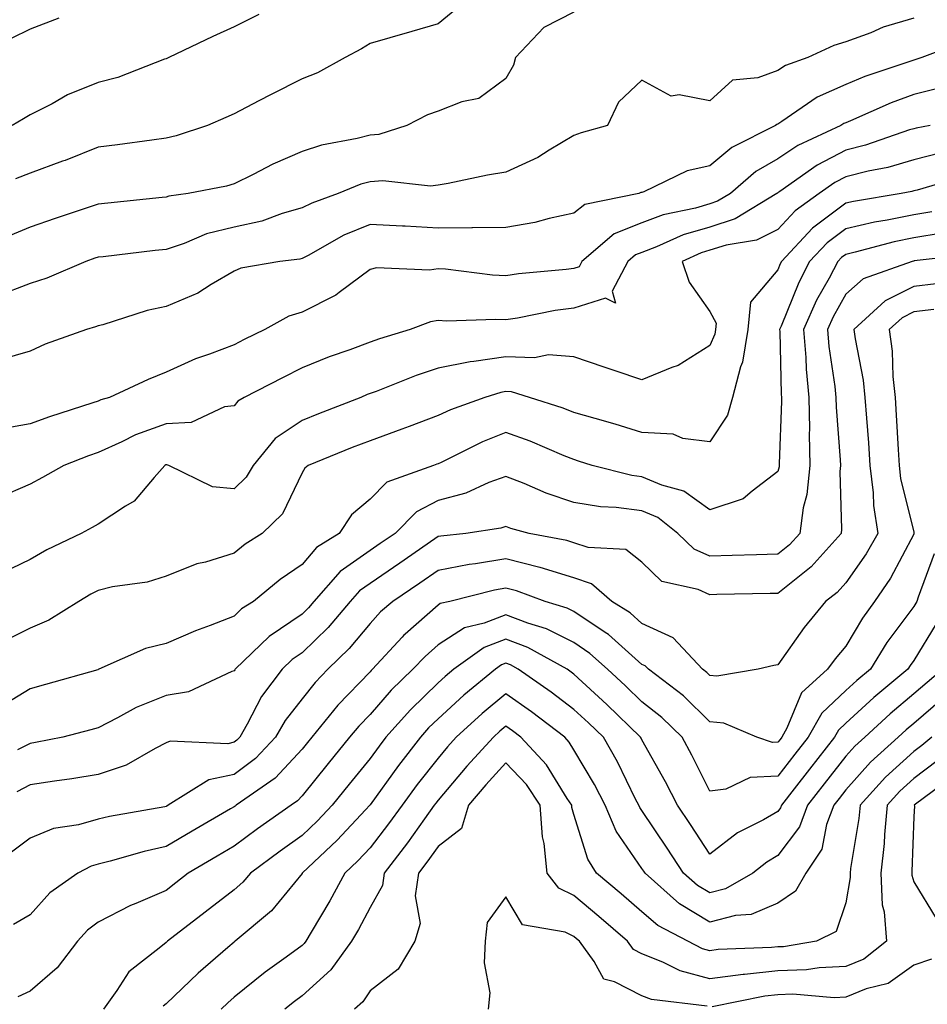
# Model space of a CAD drawing. Units: inches. Extents: x 1008083 to 1010723, y 7239818 to 7242458.
# Drawn here: x 1008306 to 1008440, y 7241103 to 7241248 of the extents above; entities that cross this region are included whole.
import ezdxf

# ---------------------------------------------------------------- set-up
doc = ezdxf.new("R2010")
doc.units = ezdxf.units.IN
doc.header["$MEASUREMENT"] = 0
doc.layers.add('Contour_10087239', color=7, linetype='Continuous', true_color=0x5d24d7)

msp = doc.modelspace()

# ---------------------------------------------------------------- linework, layer by layer
at = {"layer": 'Contour_10087239'}
for points in [[(1008388.05, 7241248.63, 2980), (1008383.62, 7241246.35, 2980), (1008379.45, 7241241.92, 2980), (1008379.16, 7241240.81, 2980), (1008378.05, 7241238.83, 2980), (1008374.04, 7241235.93, 2980), (1008371.55, 7241235.42, 2980), (1008368.05, 7241234.05, 2980), (1008366.48, 7241233.49, 2980), (1008363.46, 7241231.92, 2980), (1008359.36, 7241230.61, 2980), (1008358.05, 7241230.5, 2980), (1008356.13, 7241230, 2980), (1008350.91, 7241229.06, 2980), (1008348.05, 7241228.1, 2980), (1008343.72, 7241226.25, 2980), (1008340.87, 7241224.74, 2980), (1008338.05, 7241223.35, 2980), (1008336.94, 7241223.03, 2980), (1008331.28, 7241221.92, 2980), (1008328.45, 7241221.52, 2980), (1008328.05, 7241221.39, 2980), (1008327.45, 7241221.32, 2980), (1008319.45, 7241220.52, 2980), (1008318.05, 7241220.38, 2980), (1008315.71, 7241219.58, 2980), (1008311.72, 7241218.25, 2980), (1008308.05, 7241216.98, 2980), (1008304.49, 7241215.48, 2980)], [(1008341.7, 7241248.27, 2978), (1008338.05, 7241246.46, 2978), (1008334.94, 7241245.03, 2978), (1008328.42, 7241241.92, 2978), (1008328.17, 7241241.8, 2978), (1008328.05, 7241241.75, 2978), (1008327.81, 7241241.68, 2978), (1008320.96, 7241239.01, 2978), (1008318.05, 7241238.26, 2978), (1008313.54, 7241236.43, 2978), (1008311.26, 7241235.13, 2978), (1008308.05, 7241233.48, 2978), (1008307.07, 7241232.9, 2978), (1008305.41, 7241231.92, 2978)], [(1008370.83, 7241249.14, 2979), (1008368.05, 7241246.89, 2979), (1008364.19, 7241245.78, 2979), (1008360.97, 7241244.84, 2979), (1008358.05, 7241243.99, 2979), (1008356.78, 7241243.19, 2979), (1008354.37, 7241241.92, 2979), (1008350.3, 7241239.67, 2979), (1008348.05, 7241238.8, 2979), (1008343.48, 7241236.49, 2979), (1008341.67, 7241235.54, 2979), (1008338.05, 7241233.67, 2979), (1008336.84, 7241233.13, 2979), (1008334.11, 7241231.92, 2979), (1008329.54, 7241230.43, 2979), (1008328.05, 7241230.05, 2979), (1008325.92, 7241229.79, 2979), (1008320.89, 7241229.08, 2979), (1008318.05, 7241228.73, 2979), (1008313.17, 7241226.8, 2979), (1008312.82, 7241226.69, 2979), (1008308.05, 7241224.94, 2979), (1008305.9, 7241224.07, 2979)], [(1008438.05, 7241247.75, 2981), (1008433.57, 7241246.4, 2981), (1008431.72, 7241245.59, 2981), (1008428.05, 7241244.22, 2981), (1008426.29, 7241243.68, 2981), (1008422.46, 7241241.92, 2981), (1008419.2, 7241240.77, 2981), (1008418.05, 7241240.05, 2981), (1008415.1, 7241238.97, 2981), (1008411.36, 7241238.61, 2981), (1008408.05, 7241235.56, 2981), (1008403.52, 7241236.45, 2981), (1008402.36, 7241236.23, 2981), (1008398.05, 7241238.61, 2981), (1008394.61, 7241235.36, 2981), (1008392.98, 7241231.92, 2981), (1008389.12, 7241230.85, 2981), (1008388.05, 7241230.44, 2981), (1008384.42, 7241228.29, 2981), (1008382.76, 7241227.21, 2981), (1008378.05, 7241225.07, 2981), (1008375.34, 7241224.63, 2981), (1008369.55, 7241223.42, 2981), (1008368.05, 7241223.15, 2981), (1008366.96, 7241223.01, 2981), (1008359.94, 7241223.81, 2981), (1008358.05, 7241223.66, 2981), (1008356.67, 7241223.3, 2981), (1008353.34, 7241221.92, 2981), (1008349.46, 7241220.51, 2981), (1008348.05, 7241219.8, 2981), (1008345.1, 7241218.97, 2981), (1008342.11, 7241217.86, 2981), (1008338.05, 7241216.98, 2981), (1008334, 7241215.97, 2981), (1008330.72, 7241214.59, 2981), (1008328.05, 7241213.71, 2981), (1008326.44, 7241213.53, 2981), (1008318.76, 7241212.63, 2981), (1008318.05, 7241212.55, 2981), (1008317.57, 7241212.4, 2981), (1008316.22, 7241211.92, 2981), (1008310.49, 7241209.48, 2981), (1008308.05, 7241208.67, 2981), (1008303.14, 7241206.83, 2981)], [(1008312.24, 7241247.73, 2977), (1008308.05, 7241246.09, 2977), (1008305.25, 7241244.72, 2977)], [(1008445.64, 7241244.33, 2982), (1008439.22, 7241241.92, 2982), (1008438.33, 7241241.64, 2982), (1008438.05, 7241241.57, 2982), (1008437.49, 7241241.36, 2982), (1008430.85, 7241239.12, 2982), (1008428.05, 7241237.97, 2982), (1008423.86, 7241236.11, 2982), (1008418.65, 7241232.52, 2982), (1008418.05, 7241232.14, 2982), (1008417.88, 7241232.09, 2982), (1008417.72, 7241231.92, 2982), (1008411.28, 7241228.69, 2982), (1008408.05, 7241225.98, 2982), (1008404.72, 7241225.25, 2982), (1008398.31, 7241222.18, 2982), (1008398.05, 7241222.1, 2982), (1008397.91, 7241222.06, 2982), (1008397.6, 7241221.92, 2982), (1008389.67, 7241220.3, 2982), (1008388.05, 7241219.03, 2982), (1008384.38, 7241218.25, 2982), (1008382.29, 7241217.68, 2982), (1008378.05, 7241216.91, 2982), (1008373.1, 7241216.87, 2982), (1008373.01, 7241216.88, 2982), (1008368.05, 7241216.85, 2982), (1008363.23, 7241217.1, 2982), (1008362.84, 7241217.13, 2982), (1008358.05, 7241217.39, 2982), (1008354.19, 7241215.78, 2982), (1008348.96, 7241212.83, 2982), (1008348.05, 7241212.36, 2982), (1008347.71, 7241212.26, 2982), (1008344.79, 7241211.92, 2982), (1008339.04, 7241210.93, 2982), (1008338.05, 7241210.48, 2982), (1008334.67, 7241208.54, 2982), (1008332.69, 7241207.28, 2982), (1008328.05, 7241205.3, 2982), (1008325.26, 7241204.71, 2982), (1008318.75, 7241202.62, 2982), (1008318.05, 7241202.44, 2982), (1008317.67, 7241202.3, 2982), (1008316.33, 7241201.92, 2982), (1008310.23, 7241199.74, 2982), (1008308.05, 7241198.74, 2982), (1008303.58, 7241197.45, 2982)], [(1008442.38, 7241237.59, 2983), (1008438.05, 7241236.49, 2983), (1008434.71, 7241235.26, 2983), (1008428.76, 7241232.63, 2983), (1008428.05, 7241232.34, 2983), (1008427.76, 7241232.21, 2983), (1008427.33, 7241231.92, 2983), (1008420.98, 7241228.99, 2983), (1008418.05, 7241227.05, 2983), (1008414.81, 7241225.16, 2983), (1008411.07, 7241221.92, 2983), (1008409.19, 7241220.78, 2983), (1008408.05, 7241220.41, 2983), (1008405.91, 7241219.78, 2983), (1008401.17, 7241218.8, 2983), (1008398.05, 7241217.62, 2983), (1008393.98, 7241215.99, 2983), (1008389.22, 7241211.92, 2983), (1008388.82, 7241211.15, 2983), (1008388.05, 7241210.9, 2983), (1008386.88, 7241210.75, 2983), (1008379.87, 7241210.1, 2983), (1008378.05, 7241209.83, 2983), (1008376.05, 7241209.92, 2983), (1008369.17, 7241210.8, 2983), (1008368.05, 7241210.86, 2983), (1008366.8, 7241210.67, 2983), (1008359, 7241210.97, 2983), (1008358.05, 7241210.77, 2983), (1008353.5, 7241207.37, 2983), (1008353, 7241206.97, 2983), (1008348.05, 7241204.49, 2983), (1008346.09, 7241203.88, 2983), (1008342.55, 7241201.92, 2983), (1008339.54, 7241200.43, 2983), (1008338.05, 7241199.66, 2983), (1008334.41, 7241198.28, 2983), (1008332.36, 7241197.61, 2983), (1008328.05, 7241195.62, 2983), (1008325.4, 7241194.57, 2983), (1008319.7, 7241191.92, 2983), (1008318.42, 7241191.55, 2983), (1008318.05, 7241191.39, 2983), (1008317.24, 7241191.11, 2983), (1008310.89, 7241189.08, 2983), (1008308.05, 7241188.03, 2983), (1008303.35, 7241187.22, 2983)], [(1008440.44, 7241231.92, 2984), (1008438.41, 7241231.56, 2984), (1008438.05, 7241231.46, 2984), (1008437.41, 7241231.28, 2984), (1008430.95, 7241229.02, 2984), (1008428.05, 7241228.3, 2984), (1008423.85, 7241226.12, 2984), (1008418.36, 7241222.23, 2984), (1008418.05, 7241222.03, 2984), (1008417.98, 7241221.99, 2984), (1008417.9, 7241221.92, 2984), (1008411.79, 7241218.18, 2984), (1008408.05, 7241216.99, 2984), (1008404.13, 7241215.84, 2984), (1008400.19, 7241214.06, 2984), (1008398.05, 7241213.26, 2984), (1008397.09, 7241212.88, 2984), (1008395.98, 7241211.92, 2984), (1008393.67, 7241207.54, 2984), (1008394.16, 7241205.81, 2984), (1008392.68, 7241206.55, 2984), (1008388.05, 7241205.08, 2984), (1008385.27, 7241204.7, 2984), (1008379.72, 7241203.59, 2984), (1008378.05, 7241203.34, 2984), (1008376.58, 7241203.39, 2984), (1008369.29, 7241203.16, 2984), (1008368.05, 7241203.22, 2984), (1008366.92, 7241203.05, 2984), (1008363.96, 7241201.92, 2984), (1008359.42, 7241200.55, 2984), (1008358.05, 7241200.05, 2984), (1008355.08, 7241198.95, 2984), (1008352.05, 7241197.92, 2984), (1008348.05, 7241196.26, 2984), (1008345.16, 7241194.81, 2984), (1008339.51, 7241191.92, 2984), (1008338.58, 7241191.39, 2984), (1008338.05, 7241190.69, 2984), (1008336.65, 7241190.52, 2984), (1008331.73, 7241188.24, 2984), (1008328.05, 7241188.04, 2984), (1008323.55, 7241186.42, 2984), (1008321.53, 7241185.4, 2984), (1008318.05, 7241183.83, 2984), (1008316.62, 7241183.35, 2984), (1008312.97, 7241181.92, 2984), (1008309.83, 7241180.14, 2984), (1008308.05, 7241179.17, 2984), (1008303.22, 7241177.09, 2984)], [(1008442.07, 7241227.9, 2985), (1008438.05, 7241226.89, 2985), (1008434.21, 7241225.76, 2985), (1008431.33, 7241225.2, 2985), (1008428.05, 7241224.38, 2985), (1008426.44, 7241223.53, 2985), (1008424.14, 7241221.92, 2985), (1008420.59, 7241219.38, 2985), (1008418.05, 7241216.64, 2985), (1008414.91, 7241215.06, 2985), (1008410.46, 7241214.33, 2985), (1008408.05, 7241213.57, 2985), (1008406.77, 7241213.2, 2985), (1008403.95, 7241211.92, 2985), (1008405, 7241208.87, 2985), (1008408.05, 7241204.57, 2985), (1008408.96, 7241202.83, 2985), (1008408.88, 7241201.92, 2985), (1008408.76, 7241201.21, 2985), (1008408.05, 7241199.58, 2985), (1008403.37, 7241196.6, 2985), (1008402.47, 7241196.34, 2985), (1008398.05, 7241194.53, 2985), (1008394.11, 7241195.86, 2985), (1008392.51, 7241196.38, 2985), (1008388.05, 7241197.91, 2985), (1008384.3, 7241198.17, 2985), (1008382.23, 7241197.74, 2985), (1008378.05, 7241197.91, 2985), (1008373.32, 7241197.19, 2985), (1008372.79, 7241197.18, 2985), (1008368.05, 7241196.22, 2985), (1008364.83, 7241195.14, 2985), (1008358.95, 7241192.82, 2985), (1008358.05, 7241192.5, 2985), (1008357.63, 7241192.34, 2985), (1008356.69, 7241191.92, 2985), (1008350.46, 7241189.51, 2985), (1008348.05, 7241188.54, 2985), (1008344.09, 7241185.88, 2985), (1008340.83, 7241181.92, 2985), (1008339.8, 7241180.17, 2985), (1008338.05, 7241178.48, 2985), (1008334.89, 7241178.76, 2985), (1008328.46, 7241181.92, 2985), (1008328.15, 7241182.02, 2985), (1008328.05, 7241182.02, 2985), (1008327.98, 7241181.99, 2985), (1008327.84, 7241181.92, 2985), (1008326.29, 7241180.16, 2985), (1008323.32, 7241176.65, 2985), (1008322.07, 7241175.94, 2985), (1008318.05, 7241173.29, 2985), (1008317.17, 7241172.8, 2985), (1008315.55, 7241171.92, 2985), (1008310.48, 7241169.49, 2985), (1008308.05, 7241168.09, 2985), (1008303.88, 7241166.09, 2985)], [(1008445.49, 7241224.48, 2986), (1008438.57, 7241222.44, 2986), (1008438.05, 7241222.31, 2986), (1008437.75, 7241222.22, 2986), (1008436.18, 7241221.92, 2986), (1008429.2, 7241220.77, 2986), (1008428.05, 7241220.51, 2986), (1008423.16, 7241216.81, 2986), (1008418.58, 7241211.92, 2986), (1008418.39, 7241211.58, 2986), (1008418.05, 7241210.72, 2986), (1008414.03, 7241205.94, 2986), (1008413.65, 7241201.92, 2986), (1008412.86, 7241197.11, 2986), (1008412.57, 7241196.44, 2986), (1008411.39, 7241191.92, 2986), (1008410.64, 7241189.33, 2986), (1008408.05, 7241185.38, 2986), (1008404.09, 7241185.88, 2986), (1008402.63, 7241186.5, 2986), (1008398.05, 7241186.78, 2986), (1008394.12, 7241187.99, 2986), (1008391.17, 7241188.8, 2986), (1008388.05, 7241189.7, 2986), (1008386.47, 7241190.34, 2986), (1008381.53, 7241191.92, 2986), (1008378.88, 7241192.75, 2986), (1008378.05, 7241192.79, 2986), (1008377.3, 7241192.67, 2986), (1008374.93, 7241191.92, 2986), (1008369.88, 7241190.09, 2986), (1008368.05, 7241189.25, 2986), (1008363.8, 7241187.67, 2986), (1008362.72, 7241187.25, 2986), (1008358.05, 7241185.56, 2986), (1008355.43, 7241184.54, 2986), (1008348.96, 7241181.92, 2986), (1008348.46, 7241181.51, 2986), (1008348.05, 7241180.84, 2986), (1008345.18, 7241174.79, 2986), (1008342.15, 7241171.92, 2986), (1008339.66, 7241170.31, 2986), (1008338.05, 7241169, 2986), (1008333.82, 7241167.69, 2986), (1008332.55, 7241167.42, 2986), (1008328.05, 7241165.61, 2986), (1008325.25, 7241164.72, 2986), (1008320.17, 7241164.04, 2986), (1008318.05, 7241163.53, 2986), (1008316.98, 7241162.99, 2986), (1008315.21, 7241161.92, 2986), (1008310.8, 7241159.17, 2986), (1008308.05, 7241157.98, 2986), (1008304.02, 7241155.95, 2986)], [(1008440.72, 7241219.25, 2987), (1008438.05, 7241218.8, 2987), (1008434.13, 7241218, 2987), (1008432.27, 7241217.7, 2987), (1008428.05, 7241216.74, 2987), (1008425.31, 7241214.66, 2987), (1008422.73, 7241211.92, 2987), (1008421.12, 7241208.85, 2987), (1008418.53, 7241202.4, 2987), (1008418.31, 7241201.92, 2987), (1008418.34, 7241201.63, 2987), (1008418.54, 7241192.41, 2987), (1008418.58, 7241191.92, 2987), (1008418.59, 7241191.38, 2987), (1008418.26, 7241182.13, 2987), (1008418.26, 7241181.92, 2987), (1008418.24, 7241181.73, 2987), (1008418.05, 7241181.01, 2987), (1008414.27, 7241178.14, 2987), (1008412.95, 7241177.02, 2987), (1008408.05, 7241175.39, 2987), (1008404.24, 7241178.11, 2987), (1008400.97, 7241179, 2987), (1008398.05, 7241180.23, 2987), (1008396.56, 7241180.43, 2987), (1008390.72, 7241181.92, 2987), (1008388.7, 7241182.57, 2987), (1008388.05, 7241182.77, 2987), (1008386.63, 7241183.34, 2987), (1008381.62, 7241185.49, 2987), (1008378.05, 7241186.76, 2987), (1008374.59, 7241185.38, 2987), (1008368.5, 7241182.37, 2987), (1008368.05, 7241182.16, 2987), (1008367.87, 7241182.1, 2987), (1008367.38, 7241181.92, 2987), (1008360.51, 7241179.46, 2987), (1008358.05, 7241176.94, 2987), (1008355.34, 7241174.63, 2987), (1008353.49, 7241171.92, 2987), (1008350.15, 7241169.82, 2987), (1008348.05, 7241167.36, 2987), (1008344.81, 7241165.16, 2987), (1008340.91, 7241161.92, 2987), (1008339.15, 7241160.82, 2987), (1008338.05, 7241159.76, 2987), (1008334.5, 7241158.37, 2987), (1008332.38, 7241157.59, 2987), (1008328.05, 7241155.72, 2987), (1008325, 7241154.97, 2987), (1008318.16, 7241151.92, 2987), (1008318.05, 7241151.88, 2987), (1008317.99, 7241151.86, 2987), (1008310.3, 7241149.67, 2987), (1008308.05, 7241149.07, 2987), (1008303.61, 7241146.36, 2987)], [(1008442.23, 7241216.1, 2988), (1008438.05, 7241215.4, 2988), (1008435.17, 7241214.8, 2988), (1008429.42, 7241213.29, 2988), (1008428.05, 7241212.97, 2988), (1008427.44, 7241212.53, 2988), (1008426.89, 7241211.92, 2988), (1008425.58, 7241209.45, 2988), (1008423.75, 7241206.22, 2988), (1008421.83, 7241201.92, 2988), (1008422.17, 7241197.8, 2988), (1008422.2, 7241196.07, 2988), (1008422.59, 7241191.92, 2988), (1008422.69, 7241187.28, 2988), (1008422.66, 7241186.53, 2988), (1008422.76, 7241181.92, 2988), (1008422.33, 7241177.64, 2988), (1008421.8, 7241175.67, 2988), (1008421.28, 7241171.92, 2988), (1008419.75, 7241170.22, 2988), (1008418.05, 7241168.86, 2988), (1008414.91, 7241168.78, 2988), (1008411.32, 7241168.65, 2988), (1008408.05, 7241168.56, 2988), (1008405.72, 7241169.59, 2988), (1008403.32, 7241171.92, 2988), (1008400.37, 7241174.24, 2988), (1008398.05, 7241175.23, 2988), (1008394.24, 7241175.73, 2988), (1008391.95, 7241175.82, 2988), (1008388.05, 7241176.46, 2988), (1008383.95, 7241177.82, 2988), (1008380.72, 7241179.25, 2988), (1008378.05, 7241180.3, 2988), (1008375.52, 7241179.39, 2988), (1008372.14, 7241177.83, 2988), (1008368.05, 7241176.75, 2988), (1008364.87, 7241175.1, 2988), (1008361.73, 7241171.92, 2988), (1008359.56, 7241170.41, 2988), (1008358.05, 7241169.38, 2988), (1008353.67, 7241166.3, 2988), (1008349.8, 7241161.92, 2988), (1008349, 7241160.97, 2988), (1008348.05, 7241160.05, 2988), (1008343.21, 7241156.76, 2988), (1008338.2, 7241151.92, 2988), (1008338.13, 7241151.84, 2988), (1008338.05, 7241151.68, 2988), (1008337.72, 7241151.59, 2988), (1008331.35, 7241148.62, 2988), (1008328.05, 7241148.08, 2988), (1008323.65, 7241146.32, 2988), (1008320.89, 7241144.76, 2988), (1008318.05, 7241143.32, 2988), (1008316.96, 7241143.01, 2988), (1008312.84, 7241141.92, 2988), (1008308.84, 7241141.13, 2988), (1008308.05, 7241141, 2988), (1008306.17, 7241140.05, 2988)], [(1008446.97, 7241213, 2989), (1008438.13, 7241212, 2989), (1008438.05, 7241211.98, 2989), (1008438, 7241211.97, 2989), (1008437.81, 7241211.92, 2989), (1008430.6, 7241209.37, 2989), (1008428.05, 7241207.1, 2989), (1008426.17, 7241203.8, 2989), (1008425.34, 7241201.92, 2989), (1008425.55, 7241199.42, 2989), (1008426.46, 7241193.51, 2989), (1008426.6, 7241191.92, 2989), (1008426.63, 7241190.5, 2989), (1008427.24, 7241182.73, 2989), (1008427.26, 7241181.92, 2989), (1008427.17, 7241181.04, 2989), (1008427.44, 7241172.53, 2989), (1008427.36, 7241171.92, 2989), (1008422.95, 7241167.02, 2989), (1008418.05, 7241163.1, 2989), (1008416.9, 7241163.07, 2989), (1008409.06, 7241162.93, 2989), (1008408.05, 7241162.9, 2989), (1008406.31, 7241163.66, 2989), (1008400.99, 7241164.86, 2989), (1008398.05, 7241167.69, 2989), (1008395.7, 7241169.57, 2989), (1008390.13, 7241169.84, 2989), (1008388.05, 7241170.52, 2989), (1008386.99, 7241170.86, 2989), (1008381.45, 7241171.92, 2989), (1008378.78, 7241172.65, 2989), (1008378.05, 7241172.95, 2989), (1008377.3, 7241172.67, 2989), (1008372.14, 7241171.92, 2989), (1008368.45, 7241171.52, 2989), (1008368.05, 7241171.44, 2989), (1008366.47, 7241170.34, 2989), (1008362.45, 7241167.52, 2989), (1008358.05, 7241164.56, 2989), (1008356.51, 7241163.46, 2989), (1008355.14, 7241161.92, 2989), (1008351.9, 7241158.07, 2989), (1008348.05, 7241154.35, 2989), (1008346.6, 7241153.37, 2989), (1008345.1, 7241151.92, 2989), (1008342.06, 7241147.91, 2989), (1008339.97, 7241143.84, 2989), (1008338.87, 7241141.92, 2989), (1008338.47, 7241141.5, 2989), (1008338.05, 7241141.19, 2989), (1008337.11, 7241140.98, 2989), (1008328.64, 7241141.33, 2989), (1008328.05, 7241141.08, 2989), (1008326.41, 7241140.28, 2989), (1008322.15, 7241137.82, 2989), (1008318.05, 7241136.43, 2989), (1008314.18, 7241135.79, 2989), (1008311.6, 7241135.47, 2989), (1008308.05, 7241134.93, 2989), (1008306.06, 7241133.91, 2989)], [(1008441.33, 7241208.64, 2990), (1008438.05, 7241208.25, 2990), (1008433.82, 7241206.15, 2990), (1008429.24, 7241201.92, 2990), (1008429.41, 7241200.56, 2990), (1008430.61, 7241194.48, 2990), (1008430.87, 7241191.92, 2990), (1008431.08, 7241188.89, 2990), (1008431.37, 7241185.24, 2990), (1008431.59, 7241181.92, 2990), (1008432.09, 7241177.88, 2990), (1008432.14, 7241176.01, 2990), (1008432.77, 7241171.92, 2990), (1008431.06, 7241168.91, 2990), (1008428.05, 7241164.66, 2990), (1008426.76, 7241163.21, 2990), (1008425.08, 7241161.92, 2990), (1008421.91, 7241158.06, 2990), (1008418.05, 7241152.57, 2990), (1008417.47, 7241152.5, 2990), (1008415.15, 7241151.92, 2990), (1008409.08, 7241150.89, 2990), (1008408.05, 7241150.99, 2990), (1008407.58, 7241151.45, 2990), (1008406.97, 7241151.92, 2990), (1008402.66, 7241156.53, 2990), (1008398.05, 7241158.68, 2990), (1008396.34, 7241160.21, 2990), (1008393.6, 7241161.92, 2990), (1008390.65, 7241164.52, 2990), (1008388.05, 7241165.37, 2990), (1008383.07, 7241166.9, 2990), (1008383.04, 7241166.91, 2990), (1008378.05, 7241168.2, 2990), (1008373.57, 7241167.44, 2990), (1008372.63, 7241167.34, 2990), (1008368.05, 7241166.44, 2990), (1008365.38, 7241164.59, 2990), (1008361.39, 7241161.92, 2990), (1008359.61, 7241160.36, 2990), (1008358.05, 7241158.67, 2990), (1008355, 7241154.97, 2990), (1008351.83, 7241151.92, 2990), (1008349.97, 7241150, 2990), (1008348.05, 7241147.58, 2990), (1008345.56, 7241144.41, 2990), (1008344.12, 7241141.92, 2990), (1008341.18, 7241138.79, 2990), (1008338.05, 7241136.46, 2990), (1008334.32, 7241135.65, 2990), (1008328.35, 7241131.92, 2990), (1008328.16, 7241131.81, 2990), (1008328.05, 7241131.74, 2990), (1008327.83, 7241131.7, 2990), (1008319.71, 7241130.26, 2990), (1008318.05, 7241129.85, 2990), (1008315.17, 7241129.04, 2990), (1008311.49, 7241128.48, 2990), (1008308.05, 7241127.09, 2990), (1008305.08, 7241124.89, 2990)], [(1008440.99, 7241204.86, 2991), (1008438.05, 7241204.51, 2991), (1008436.32, 7241203.65, 2991), (1008434.45, 7241201.92, 2991), (1008434.85, 7241198.72, 2991), (1008434.96, 7241195.01, 2991), (1008435.29, 7241191.92, 2991), (1008435.46, 7241189.33, 2991), (1008435.73, 7241184.24, 2991), (1008435.88, 7241181.92, 2991), (1008436.12, 7241179.99, 2991), (1008438.05, 7241172.09, 2991), (1008438.08, 7241171.95, 2991), (1008438.08, 7241171.89, 2991), (1008438.05, 7241171.82, 2991), (1008434.62, 7241165.35, 2991), (1008432.29, 7241161.92, 2991), (1008430.51, 7241159.46, 2991), (1008428.05, 7241155.33, 2991), (1008426.5, 7241153.47, 2991), (1008425.38, 7241151.92, 2991), (1008421.51, 7241148.46, 2991), (1008419.37, 7241143.24, 2991), (1008418.63, 7241141.92, 2991), (1008418.37, 7241141.6, 2991), (1008418.05, 7241141.18, 2991), (1008417.27, 7241141.14, 2991), (1008414.94, 7241141.92, 2991), (1008410.11, 7241143.98, 2991), (1008408.05, 7241144.19, 2991), (1008404.15, 7241148.02, 2991), (1008399.01, 7241151.92, 2991), (1008398.55, 7241152.42, 2991), (1008398.05, 7241152.65, 2991), (1008393.15, 7241157.02, 2991), (1008392.64, 7241157.33, 2991), (1008388.05, 7241160.41, 2991), (1008387.04, 7241160.91, 2991), (1008383.82, 7241161.92, 2991), (1008379.6, 7241163.47, 2991), (1008378.05, 7241163.87, 2991), (1008376.38, 7241163.59, 2991), (1008369.77, 7241161.92, 2991), (1008368.38, 7241161.59, 2991), (1008368.05, 7241161.37, 2991), (1008363.23, 7241157.1, 2991), (1008363.04, 7241156.93, 2991), (1008362.77, 7241156.64, 2991), (1008358.39, 7241151.92, 2991), (1008358.22, 7241151.75, 2991), (1008358.05, 7241151.57, 2991), (1008353.31, 7241146.66, 2991), (1008349.46, 7241141.92, 2991), (1008348.83, 7241141.14, 2991), (1008348.05, 7241140.18, 2991), (1008344.08, 7241135.89, 2991), (1008338.35, 7241131.92, 2991), (1008338.18, 7241131.79, 2991), (1008338.05, 7241131.71, 2991), (1008337.53, 7241131.4, 2991), (1008331.86, 7241128.11, 2991), (1008328.05, 7241125.86, 2991), (1008324.83, 7241125.14, 2991), (1008319.8, 7241123.67, 2991), (1008318.05, 7241123.23, 2991), (1008317.02, 7241122.95, 2991), (1008315.04, 7241121.92, 2991), (1008310.94, 7241119.03, 2991), (1008308.05, 7241115.78, 2991), (1008305.61, 7241114.36, 2991)], [(1008441.07, 7241168.9, 2992), (1008438.69, 7241162.56, 2992), (1008438.51, 7241161.92, 2992), (1008438.34, 7241161.63, 2992), (1008438.05, 7241161.14, 2992), (1008434.11, 7241155.86, 2992), (1008431.66, 7241151.92, 2992), (1008429.69, 7241150.28, 2992), (1008428.05, 7241148.78, 2992), (1008424.5, 7241145.47, 2992), (1008422.5, 7241141.92, 2992), (1008420.55, 7241139.42, 2992), (1008418.05, 7241136.2, 2992), (1008413.98, 7241135.99, 2992), (1008410.42, 7241134.29, 2992), (1008408.05, 7241134.01, 2992), (1008405.4, 7241139.27, 2992), (1008403.96, 7241141.92, 2992), (1008400.98, 7241144.85, 2992), (1008398.05, 7241147.15, 2992), (1008395.63, 7241149.5, 2992), (1008393.01, 7241151.92, 2992), (1008390.4, 7241154.27, 2992), (1008388.05, 7241155.86, 2992), (1008383.99, 7241157.86, 2992), (1008381.25, 7241158.72, 2992), (1008378.05, 7241159.96, 2992), (1008374.85, 7241158.72, 2992), (1008371.96, 7241158.01, 2992), (1008368.05, 7241155.53, 2992), (1008366.14, 7241153.83, 2992), (1008364.35, 7241151.92, 2992), (1008361.14, 7241148.83, 2992), (1008358.05, 7241145.29, 2992), (1008356.39, 7241143.58, 2992), (1008355.04, 7241141.92, 2992), (1008351.9, 7241138.07, 2992), (1008348.05, 7241133.3, 2992), (1008347.39, 7241132.58, 2992), (1008346.43, 7241131.92, 2992), (1008341.51, 7241128.46, 2992), (1008338.05, 7241125.89, 2992), (1008335.54, 7241124.43, 2992), (1008331.31, 7241121.92, 2992), (1008329.48, 7241120.49, 2992), (1008328.05, 7241119.39, 2992), (1008323.59, 7241117.46, 2992), (1008322.82, 7241117.15, 2992), (1008318.05, 7241114.73, 2992), (1008316.45, 7241113.52, 2992), (1008314.98, 7241111.92, 2992), (1008311.99, 7241107.98, 2992), (1008308.05, 7241104.56, 2992), (1008306.24, 7241103.73, 2992)], [(1008441.36, 7241158.61, 2993), (1008438.05, 7241153.2, 2993), (1008437.5, 7241152.47, 2993), (1008437.16, 7241151.92, 2993), (1008432.18, 7241147.79, 2993), (1008428.05, 7241143.98, 2993), (1008426.99, 7241142.98, 2993), (1008426.38, 7241141.92, 2993), (1008422.72, 7241137.25, 2993), (1008420.46, 7241134.33, 2993), (1008418.59, 7241131.92, 2993), (1008418.44, 7241131.53, 2993), (1008418.05, 7241131.01, 2993), (1008415.92, 7241129.79, 2993), (1008412.12, 7241127.85, 2993), (1008408.05, 7241124.72, 2993), (1008405.2, 7241129.07, 2993), (1008403.3, 7241131.92, 2993), (1008401.52, 7241135.39, 2993), (1008398.05, 7241141.54, 2993), (1008397.92, 7241141.79, 2993), (1008397.85, 7241141.92, 2993), (1008392.87, 7241146.74, 2993), (1008388.05, 7241151.22, 2993), (1008387.65, 7241151.52, 2993), (1008387.07, 7241151.92, 2993), (1008381.27, 7241155.14, 2993), (1008378.05, 7241156.38, 2993), (1008374.84, 7241155.13, 2993), (1008370.38, 7241151.92, 2993), (1008369.1, 7241150.87, 2993), (1008368.05, 7241149.91, 2993), (1008363.99, 7241145.98, 2993), (1008360.39, 7241141.92, 2993), (1008359.37, 7241140.6, 2993), (1008358.05, 7241138.78, 2993), (1008354.96, 7241135.01, 2993), (1008352.47, 7241131.92, 2993), (1008350.34, 7241129.63, 2993), (1008348.05, 7241127.48, 2993), (1008344.8, 7241125.17, 2993), (1008340.45, 7241121.92, 2993), (1008339.35, 7241120.62, 2993), (1008338.05, 7241119.5, 2993), (1008333.79, 7241116.18, 2993), (1008328.25, 7241111.92, 2993), (1008328.14, 7241111.83, 2993), (1008328.05, 7241111.74, 2993), (1008327.01, 7241110.88, 2993), (1008322.57, 7241107.4, 2993), (1008320.81, 7241104.68, 2993), (1008318.81, 7241101.92, 2993)], [(1008442.34, 7241151.92, 2994), (1008440, 7241149.97, 2994), (1008438.05, 7241148.29, 2994), (1008434.58, 7241145.39, 2994), (1008430.85, 7241141.92, 2994), (1008429.37, 7241140.6, 2994), (1008428.05, 7241139.12, 2994), (1008424.89, 7241135.08, 2994), (1008422.42, 7241131.92, 2994), (1008421.24, 7241128.73, 2994), (1008418.05, 7241124.51, 2994), (1008416.41, 7241123.56, 2994), (1008414.36, 7241121.92, 2994), (1008410.37, 7241119.6, 2994), (1008408.05, 7241119.02, 2994), (1008406.23, 7241120.1, 2994), (1008404.19, 7241121.92, 2994), (1008401.76, 7241125.63, 2994), (1008398.05, 7241131.16, 2994), (1008397.74, 7241131.61, 2994), (1008397.61, 7241131.92, 2994), (1008397.13, 7241132.84, 2994), (1008394.44, 7241138.31, 2994), (1008392.38, 7241141.92, 2994), (1008390.18, 7241144.05, 2994), (1008388.05, 7241146.02, 2994), (1008384.7, 7241148.57, 2994), (1008379.85, 7241151.92, 2994), (1008378.69, 7241152.56, 2994), (1008378.05, 7241152.81, 2994), (1008377.41, 7241152.56, 2994), (1008376.53, 7241151.92, 2994), (1008371.87, 7241148.1, 2994), (1008368.05, 7241144.63, 2994), (1008366.67, 7241143.3, 2994), (1008365.46, 7241141.92, 2994), (1008362.21, 7241137.76, 2994), (1008358.05, 7241131.97, 2994), (1008358.03, 7241131.94, 2994), (1008358.01, 7241131.92, 2994), (1008357.4, 7241131.27, 2994), (1008353.21, 7241126.76, 2994), (1008348.06, 7241121.91, 2994), (1008348.05, 7241121.9, 2994), (1008343.56, 7241116.41, 2994), (1008338.21, 7241111.92, 2994), (1008338.12, 7241111.85, 2994), (1008338.05, 7241111.8, 2994), (1008337.14, 7241111.01, 2994), (1008332.74, 7241107.23, 2994), (1008328.05, 7241102.69, 2994), (1008327.63, 7241102.34, 2994)], [(1008442.34, 7241147.63, 2995), (1008438.05, 7241143.95, 2995), (1008436.95, 7241143.02, 2995), (1008435.76, 7241141.92, 2995), (1008431.69, 7241138.28, 2995), (1008428.05, 7241134.2, 2995), (1008427.05, 7241132.92, 2995), (1008426.27, 7241131.92, 2995), (1008425.22, 7241129.09, 2995), (1008424.51, 7241125.46, 2995), (1008422.16, 7241121.92, 2995), (1008420.67, 7241119.3, 2995), (1008418.05, 7241117.51, 2995), (1008414.14, 7241115.83, 2995), (1008411.82, 7241115.69, 2995), (1008408.05, 7241114.74, 2995), (1008403.56, 7241117.43, 2995), (1008398.52, 7241121.92, 2995), (1008398.33, 7241122.2, 2995), (1008398.05, 7241122.62, 2995), (1008394.25, 7241128.12, 2995), (1008392.65, 7241131.92, 2995), (1008391.09, 7241134.96, 2995), (1008388.05, 7241140.07, 2995), (1008387.35, 7241141.22, 2995), (1008386.69, 7241141.92, 2995), (1008381.81, 7241145.68, 2995), (1008378.05, 7241148.33, 2995), (1008374.54, 7241145.43, 2995), (1008370.73, 7241141.92, 2995), (1008369.45, 7241140.52, 2995), (1008368.05, 7241138.87, 2995), (1008364.98, 7241134.99, 2995), (1008362.75, 7241131.92, 2995), (1008360.78, 7241129.19, 2995), (1008358.05, 7241125.64, 2995), (1008356.25, 7241123.72, 2995), (1008354.35, 7241121.92, 2995), (1008352.12, 7241117.85, 2995), (1008349.4, 7241113.27, 2995), (1008348.62, 7241111.92, 2995), (1008348.37, 7241111.6, 2995), (1008348.05, 7241111.3, 2995), (1008345.72, 7241109.59, 2995), (1008342.62, 7241107.35, 2995), (1008338.05, 7241103.68, 2995), (1008337.1, 7241102.87, 2995), (1008336.14, 7241101.92, 2995)], [(1008440.71, 7241141.92, 2996), (1008439.25, 7241140.72, 2996), (1008438.05, 7241139.81, 2996), (1008433.91, 7241136.06, 2996), (1008430.18, 7241131.92, 2996), (1008429.99, 7241129.98, 2996), (1008428.74, 7241122.61, 2996), (1008428.67, 7241121.92, 2996), (1008428.7, 7241121.27, 2996), (1008428.05, 7241117.57, 2996), (1008426.63, 7241113.34, 2996), (1008423.76, 7241111.92, 2996), (1008418.86, 7241111.11, 2996), (1008418.05, 7241111.08, 2996), (1008417.11, 7241110.98, 2996), (1008409.29, 7241110.68, 2996), (1008408.05, 7241110.51, 2996), (1008406.94, 7241110.81, 2996), (1008404.79, 7241111.92, 2996), (1008400.37, 7241114.24, 2996), (1008398.05, 7241116.25, 2996), (1008395, 7241118.87, 2996), (1008391.39, 7241121.92, 2996), (1008390.11, 7241123.98, 2996), (1008388.05, 7241130.57, 2996), (1008387.74, 7241131.61, 2996), (1008387.72, 7241131.92, 2996), (1008387.05, 7241132.92, 2996), (1008384.01, 7241137.88, 2996), (1008380.24, 7241141.92, 2996), (1008379.01, 7241142.88, 2996), (1008378.05, 7241143.54, 2996), (1008377.16, 7241142.81, 2996), (1008376.19, 7241141.92, 2996), (1008372.3, 7241137.67, 2996), (1008368.05, 7241132.65, 2996), (1008367.73, 7241132.24, 2996), (1008367.49, 7241131.92, 2996), (1008366.07, 7241129.94, 2996), (1008363.56, 7241126.41, 2996), (1008360.13, 7241121.92, 2996), (1008359.88, 7241120.09, 2996), (1008358.05, 7241116.88, 2996), (1008356.33, 7241113.64, 2996), (1008355.33, 7241111.92, 2996), (1008352.27, 7241107.7, 2996), (1008348.05, 7241103.88, 2996), (1008346.92, 7241103.05, 2996), (1008345.53, 7241101.92, 2996)], [(1008441.51, 7241138.46, 2997), (1008438.05, 7241135.84, 2997), (1008436, 7241133.97, 2997), (1008434.14, 7241131.92, 2997), (1008433.73, 7241127.6, 2997), (1008433.68, 7241126.29, 2997), (1008433.21, 7241121.92, 2997), (1008433.42, 7241117.29, 2997), (1008433.71, 7241116.26, 2997), (1008434.03, 7241111.92, 2997), (1008430.69, 7241109.28, 2997), (1008428.05, 7241108.21, 2997), (1008424.15, 7241108.02, 2997), (1008422.26, 7241107.71, 2997), (1008418.05, 7241107.55, 2997), (1008413.15, 7241107.02, 2997), (1008412.96, 7241107.01, 2997), (1008408.05, 7241106.37, 2997), (1008403.67, 7241107.54, 2997), (1008401.13, 7241108.84, 2997), (1008398.05, 7241110.06, 2997), (1008396.83, 7241110.7, 2997), (1008395.93, 7241111.92, 2997), (1008391.7, 7241115.57, 2997), (1008388.05, 7241118.65, 2997), (1008385.83, 7241119.7, 2997), (1008384.13, 7241121.92, 2997), (1008383.69, 7241126.28, 2997), (1008383.4, 7241127.27, 2997), (1008383.1, 7241131.92, 2997), (1008381.08, 7241134.95, 2997), (1008378.05, 7241138.15, 2997), (1008375.06, 7241134.91, 2997), (1008372.51, 7241131.92, 2997), (1008371.48, 7241128.49, 2997), (1008368.05, 7241125.85, 2997), (1008366.42, 7241123.55, 2997), (1008365.18, 7241121.92, 2997), (1008364.71, 7241118.58, 2997), (1008365.43, 7241114.54, 2997), (1008364.63, 7241111.92, 2997), (1008362.19, 7241107.78, 2997), (1008358.05, 7241104.6, 2997), (1008356.98, 7241102.99, 2997), (1008355.76, 7241101.92, 2997)], [(1008443.8, 7241136.17, 2998), (1008438.13, 7241131.92, 2998), (1008438.14, 7241131.83, 2998), (1008438.05, 7241130.23, 2998), (1008437.78, 7241122.19, 2998), (1008437.75, 7241121.92, 2998), (1008437.77, 7241121.64, 2998), (1008438.05, 7241120.63, 2998), (1008441.37, 7241115.24, 2998)], [(1008407.63, 7241102.34, 2998), (1008399.45, 7241103.32, 2998), (1008398.05, 7241103.86, 2998), (1008394.04, 7241105.93, 2998), (1008392.44, 7241106.31, 2998), (1008391.03, 7241108.94, 2998), (1008388.86, 7241111.92, 2998), (1008388.42, 7241112.29, 2998), (1008388.05, 7241112.61, 2998), (1008386.74, 7241113.23, 2998), (1008380.47, 7241114.34, 2998), (1008378.05, 7241118.45, 2998), (1008375.29, 7241114.68, 2998), (1008375.01, 7241111.92, 2998), (1008374.85, 7241108.72, 2998), (1008375.66, 7241104.31, 2998), (1008375.44, 7241101.92, 2998)], [(1008440.68, 7241109.29, 2998), (1008438.05, 7241108.39, 2998), (1008434.27, 7241105.7, 2998), (1008431.03, 7241104.9, 2998), (1008428.05, 7241103.69, 2998), (1008426.36, 7241103.61, 2998), (1008420.25, 7241104.12, 2998), (1008418.05, 7241104.03, 2998), (1008416.15, 7241103.82, 2998), (1008408.41, 7241102.28, 2998)]]:
    msp.add_polyline3d(points, dxfattribs=at)

doc.saveas('drawing.dxf')
